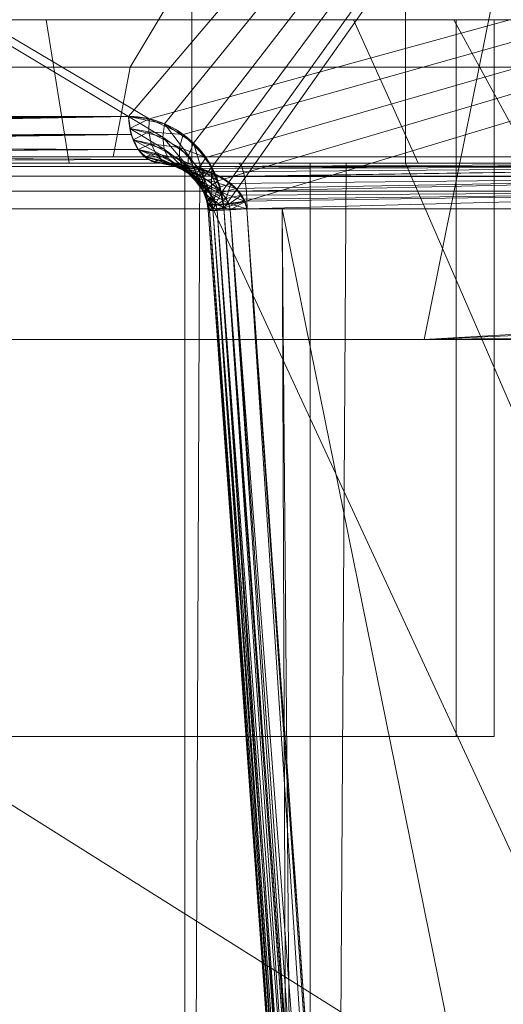
# Model space of a CAD drawing. Units: metres. Extents: x -0.13 to 0.13, y -0.157 to 0.
# Drawn here: x -0.078 to -0.076, y -0.013 to -0.008 of the extents above; entities that cross this region are included whole.
import ezdxf

# ---------------------------------------------------------------- set-up
doc = ezdxf.new("R2010")
doc.units = ezdxf.units.M
doc.header["$MEASUREMENT"] = 0
doc.layers.add('1', color=7, linetype='Continuous', true_color=0xffffff)

# ---------------------------------------------------------------- blocks, each defined once
blk = doc.blocks.new('c77e183c-0bff-4539-b9bd-829c5992fe1a')
at = {"layer": '1', "color": 0, "linetype": 'Continuous', "lineweight": 18, "extrusion": (-1.22465e-16, 0, -1)}
for p, q in [((921.3521, 144.6, -81.607), (923.9278, 144.6, -80.3035)), ((921.3521, 144.6, 75.3707), (923.9278, 144.6, 76.6742)), ((924.0869, 144.6, 79.5565), (921.6702, 144.6, 81.1354)), ((924.0869, 144.6, -77.4212), (921.6702, 144.6, -75.8423)), ((923.9278, 144.6, 76.6742), (923.9278, 141.6, 76.6742)), ((923.9278, 144.6, 76.6742), (924.0869, 144.6, 79.5565)), ((923.9278, 144.6, -80.3035), (923.9278, 141.6, -80.3035)), ((923.9278, 144.6, -80.3035), (924.0869, 144.6, -77.4212)), ((924.0869, 144.6, 79.5565), (924.0869, 141.6, 79.5565)), ((924.0869, 144.6, -77.4212), (924.0869, 141.6, -77.4212)), ((921.3521, 141.6, 75.3707), (923.9278, 141.6, 76.6742)), ((921.3521, 141.6, -81.607), (923.9278, 141.6, -80.3035)), ((924.0869, 141.6, 79.5565), (921.6702, 141.6, 81.1354)), ((924.0869, 141.6, -77.4212), (921.6702, 141.6, -75.8423)), ((923.9278, 141.6, 76.6742), (924.0869, 141.6, 79.5565)), ((923.9278, 141.6, -80.3035), (924.0869, 141.6, -77.4212))]:
    blk.add_line(p, q, dxfattribs=at)
at = {"layer": '1', "color": 0, "linetype": 'Continuous', "lineweight": 18, "extrusion": (3.03526e-16, 1, 6.52034e-16)}
for centre, radius in [((-921.5111, 78.2531, 144.6), 4.4), ((-921.5111, -78.7247, 144), 5), ((-921.5111, 78.2531, 144), 5)]:
    blk.add_circle(centre, radius, dxfattribs=at)
at = {"layer": '1', "color": 0, "linetype": 'Continuous', "lineweight": 18, "extrusion": (-1.22465e-16, 1, 1.49976e-32)}
blk.add_circle((-936.8, 14.7642, 144), 14, dxfattribs=at)
at = {"layer": '1', "color": 0, "linetype": 'Continuous', "lineweight": 18, "extrusion": (1.22465e-16, -1, -1.49976e-32)}
for centre, radius, start, end in [((1000, -0.2358, -144.1948), 116.3731, 131.71918, 134.399955), ((1000, -0.2358, -144.1948), 116.3731, 225.600045, 228.28082), ((921.5111, -78.7247, -144), 5.5, 245.3267, 204.6733), ((921.5111, 78.2531, -144), 5.5, 155.3267, 114.6733), ((921.5111, -78.7247, -143.8087), 8.5084, 56.31228, 169.57455), ((921.5111, 78.2531, -143.8087), 8.5084, 190.42544, 303.68772), ((921.5111, -78.7247, -143.8087), 8.5084, 280.42545, 33.68772), ((921.5111, 78.2531, -143.8087), 8.5084, 326.31228, 79.57455), ((1000, -0.2358, -143.2617), 93.2359, 136.062124, 223.937876)]:
    blk.add_arc(centre, radius, start, end, dxfattribs=at)
at = {"layer": '1', "color": 0, "linetype": 'Continuous', "lineweight": 18, "extrusion": (-0.746415, -9.14095e-17, -0.66548)}
blk.add_arc((-144.2, -549.4831, -746.2585), 0.2, 0, 88.5, dxfattribs=at)
at = {"layer": '1', "color": 0, "linetype": 'Continuous', "lineweight": 18, "extrusion": (-0.746415, -9.14095e-17, 0.66548)}
blk.add_arc((-144.2, 549.131, -746.5724), 0.2, 271.5, 0, dxfattribs=at)
at = {"layer": '1', "color": 0, "linetype": 'Continuous', "lineweight": 18, "extrusion": (-1.22465e-16, 1, 1.49976e-32)}
for centre, radius, start, end in [((-1000, -0.2358, 144.0262), 90.1662, 292.402758, 67.597242), ((-921.5111, -78.7247, 144), 8.3085, 8.15009, 123.68772), ((-921.5111, 78.2531, 144), 8.3085, 236.31228, 351.84991), ((-1000, -0.2358, 144), 116.1732, 45.942312, 48.28082), ((-1000, -0.2358, 144), 116.1732, 311.71918, 314.057688), ((-921.5111, -78.7247, 144), 8.3085, 146.31228, 261.84991), ((-921.5111, 78.2531, 144), 8.3085, 98.15009, 213.68772)]:
    blk.add_arc(centre, radius, start, end, dxfattribs=at)
at = {"layer": '1', "color": 0, "linetype": 'Continuous', "lineweight": 18, "extrusion": (-0.07408, 0.996782, -0.030621)}
blk.add_arc((-931.2072, 89.0735, 72.3143), 0.2, 280.5748, 48.547, dxfattribs=at)
at = {"layer": '1', "color": 0, "linetype": 'Continuous', "lineweight": 18, "extrusion": (0.07408, -0.996782, -0.030621)}
blk.add_arc((931.2072, -89.5449, -72.2998), 0.2, 100.5748, 228.547, dxfattribs=at)
at = {"layer": '1', "color": 0, "linetype": 'Continuous', "lineweight": 18}
for points, knots in [([(922.556, 144.1948, 86.6269), (922.5847, 144.1948, 86.6526), (922.6137, 144.1915, 86.6782), (922.6914, 144.1736, 86.7467), (922.7402, 144.1521, 86.7894), (922.8194, 144.0947, 86.8576), (922.8523, 144.0621, 86.8856), (922.8997, 143.9943, 86.9252), (922.9172, 143.9613, 86.9395), (922.9431, 143.8903, 86.9598), (922.9517, 143.8513, 86.9661), (922.9546, 143.8122, 86.9673)], [0, 0, 0, 0, 0.162417, 0.162417, 0.445235, 0.445235, 0.668749, 0.668749, 0.833805, 0.833805, 1, 1, 1, 1]), ([(922.9546, 143.8122, -87.4389), (922.953, 143.8338, -87.4382), (922.9497, 143.8553, -87.4361), (922.9361, 143.9139, -87.4261), (922.9221, 143.9502, -87.415), (922.8837, 144.0212, -87.3835), (922.8572, 144.0553, -87.3613), (922.7913, 144.119, -87.3052), (922.7493, 144.146, -87.2688), (922.6577, 144.1847, -87.1888), (922.6064, 144.1948, -87.1435), (922.556, 144.1948, -87.0985)], [0, 0, 0, 0, 0.09075, 0.09075, 0.257284, 0.257284, 0.457683, 0.457683, 0.713142, 0.713142, 1, 1, 1, 1]), ([(923.0508, 143.8087, 86.6209), (923.0488, 143.8228, 86.6207), (923.0443, 143.8367, 86.6193), (923.0353, 143.8549, 86.6162), (923.0322, 143.8603, 86.6151), (923.0165, 143.8844, 86.6095), (923.0006, 143.9005, 86.6035), (922.9575, 143.9349, 86.5868), (922.9281, 143.9506, 86.5752), (922.8563, 143.9793, 86.5464), (922.8124, 143.9896, 86.5285), (922.7421, 143.9984, 86.4996), (922.7155, 144, 86.4887), (922.689, 144, 86.4777)], [0, 0, 0, 0, 0.091866, 0.091866, 0.132411, 0.132411, 0.280453, 0.280453, 0.505097, 0.505097, 0.814915, 0.814915, 1, 1, 1, 1]), ([(923.0508, 143.8087, -87.0925), (923.0493, 143.8197, -87.0923), (923.0462, 143.8305, -87.0915), (923.0337, 143.8607, -87.0874), (923.0207, 143.8787, -87.0827), (922.986, 143.9145, -87.0695), (922.9622, 143.931, -87.0602), (922.9025, 143.963, -87.0366), (922.8649, 143.9759, -87.0214), (922.7817, 143.9952, -86.9875), (922.7352, 144, -86.9684), (922.689, 144, -86.9493)], [0, 0, 0, 0, 0.07092, 0.07092, 0.212664, 0.212664, 0.405255, 0.405255, 0.67675, 0.67675, 1, 1, 1, 1]), ([(922.9546, 143.8122, -87.4389), (923.2714, 139.5542, -87.5701), (923.5767, 135.295, -87.6891), (924.1787, 126.6646, -87.913), (924.475, 122.2933, -88.0174), (924.7649, 117.9215, -88.1149)], [0, 0, 0, 0, 0.493602, 0.493602, 1, 1, 1, 1]), ([(924.7649, 117.9215, 87.6433), (924.4772, 122.2593, 87.5465), (924.1833, 126.5966, 87.4431), (923.5816, 135.227, 87.2194), (923.274, 139.5202, 87.0995), (922.9546, 143.8122, 86.9673)], [0, 0, 0, 0, 0.502458, 0.502458, 1, 1, 1, 1]), ([(924.8262, 117.918, -87.7754), (924.5412, 122.2898, -87.6765), (924.2502, 126.661, -87.5709), (923.6598, 135.2914, -87.3447), (923.3607, 139.5507, -87.2245), (923.0508, 143.8087, -87.0925)], [0, 0, 0, 0, 0.506403, 0.506403, 1, 1, 1, 1]), ([(923.0508, 143.8087, 86.6209), (923.3632, 139.5167, 86.754), (923.6646, 135.2235, 86.875), (924.2548, 126.593, 87.1009), (924.5434, 122.2558, 87.2057), (924.8262, 117.918, 87.3038)], [0, 0, 0, 0, 0.497536, 0.497536, 1, 1, 1, 1])]:
    blk.add_open_spline(points, degree=3, knots=knots, dxfattribs=at)
for points in [[(902.3721, 149, -69.1491), (924.585, 149, -92.9333), (925.1803, 112.9738, -92.2015), (903.1428, 112.9738, -68.6051)], [(937.9097, 149, 101.8673), (912.6651, 149, 81.3293), (913.3546, 112.9738, 80.6854), (938.3999, 112.9738, 101.0613)], [(913.1373, 144.1948, -77.6798), (926.4821, 148.8052, -90.6014), (904.828, 148.8052, -67.4155)], [(913.1373, 144.1948, -77.6798), (916.8545, 144.1948, -81.6578), (926.4821, 148.8052, -90.6014)], [(914.8621, 148.8052, 79.2775), (922.6422, 144.1849, 86.7034), (922.556, 144.1948, 86.6269)], [(922.6422, 144.1849, 86.7034), (914.8621, 148.8052, 79.2775), (939.4717, 148.8052, 99.2988)], [(922.556, 144.1948, 86.6269), (918.578, 144.1948, 82.9097), (914.8621, 148.8052, 79.2775)], [(926.4821, 148.8052, -90.6014), (916.8545, 144.1948, -81.6578), (918.578, 144.1948, -83.3813)], [(918.578, 144.1948, -83.3813), (922.556, 144.1948, -87.0985), (926.4821, 148.8052, -90.6014)], [(922.556, 144.1948, -87.0985), (922.7062, 144.1642, -87.2311), (926.4821, 148.8052, -90.6014)], [(939.4717, 148.8052, 99.2988), (922.7844, 144.1201, 86.8274), (922.6422, 144.1849, 86.7034)], [(922.7062, 144.1642, -87.2311), (922.8282, 144.0833, -87.3366), (926.4821, 148.8052, -90.6014)], [(922.8795, 144.0232, 86.9083), (922.7844, 144.1201, 86.8274), (939.4717, 148.8052, 99.2988)], [(922.8282, 144.0833, -87.3366), (922.9046, 143.9825, -87.4007), (926.4821, 148.8052, -90.6014)], [(939.4717, 148.8052, 99.2988), (922.9301, 143.9259, 86.9496), (922.8795, 144.0232, 86.9083)], [(926.4821, 148.8052, -90.6014), (922.9046, 143.9825, -87.4007), (922.9449, 143.8761, -87.4325)], [(922.9546, 143.8122, 86.9673), (922.9301, 143.9259, 86.9496), (939.4717, 148.8052, 99.2988)], [(926.4821, 148.8052, -90.6014), (922.9449, 143.8761, -87.4325), (922.9546, 143.8122, -87.4389)], [(923.8809, 130.933, 87.3307), (922.9546, 143.8122, 86.9673), (939.4717, 148.8052, 99.2988)], [(926.4821, 148.8052, -90.6014), (922.9546, 143.8122, -87.4389), (923.8738, 131.035, -87.7997)], [(926.9925, 117.9215, -89.9741), (926.4821, 148.8052, -90.6014), (923.8738, 131.035, -87.7997)], [(939.4717, 148.8052, 99.2988), (939.8919, 117.9215, 98.6078), (923.8809, 130.933, 87.3307)], [(924.1633, 145.0933, 53.2204), (914.8816, 145.0933, 36.6917), (914.4666, 143.2617, 36.8717), (923.7935, 143.2617, 53.4811)], [(914.8816, 145.0933, -37.1633), (924.1633, 145.0933, -53.692), (923.7935, 143.2617, -53.9527), (914.4666, 143.2617, -37.3433)], [(923.7935, 143.2617, -53.9527), (924.1633, 145.0933, -53.692), (932.9171, 143.786, -64.9081)], [(932.9171, 143.786, 64.4365), (924.1633, 145.0933, 53.2204), (923.7935, 143.2617, 53.4811)], [(922.8213, 145, 15.5354), (922.8213, 144, 15.5354), (924.3434, 144, 21.1544), (924.3434, 145, 21.1544)], [(923.7161, 145, 9.783), (923.7161, 144, 9.783), (922.8213, 144, 15.5354), (922.8213, 145, 15.5354)], [(926.8733, 145, 4.892), (926.8733, 144, 4.892), (923.7161, 144, 9.783), (923.7161, 145, 9.783)], [(922.7508, 144.7163, -46.1505), (914.7475, 144.7163, -28.6544), (914.5403, 144.4007, -28.7235), (922.563, 144.4007, -46.2621)], [(914.7475, 144.7163, 28.1828), (922.7508, 144.7163, 45.6789), (922.563, 144.4007, 45.7905), (914.5403, 144.4007, 28.2518)], [(934.295, 144.7163, -61.542), (922.7508, 144.7163, -46.1505), (922.563, 144.4007, -46.2621), (934.1353, 144.4007, -61.691)], [(922.7508, 144.7163, 45.6789), (934.295, 144.7163, 61.0704), (934.1353, 144.4007, 61.2194), (922.563, 144.4007, 45.7905)], [(920.2303, 144, 83.0862), (922.3069, 144, 83.1893), (922.2114, 144.6, 82.597), (920.384, 144.6, 82.5062)], [(920.2303, 144, -73.8915), (922.3069, 144, -73.7884), (922.2114, 144.6, -74.3807), (920.384, 144.6, -74.4715)], [(922.6383, 144.6, 73.9999), (920.8109, 144.6, 73.9091), (921.3521, 144.6, 75.3707)], [(922.6383, 144.6, -82.9778), (920.8109, 144.6, -83.0686), (921.3521, 144.6, -81.607)], [(921.6702, 144.6, 81.1354), (921.293, 144.6, 82.6476), (923.0993, 144.6, 82.3565)], [(921.6702, 144.6, -75.8423), (921.293, 144.6, -74.3301), (923.0993, 144.6, -74.6213)], [(921.3521, 144.6, 75.3707), (923.9279, 144.6, 76.6742), (924.2707, 144.6, 74.826), (922.6383, 144.6, 73.9999)], [(923.9279, 141.6, 76.6742), (923.9279, 144.6, 76.6742), (921.3521, 144.6, 75.3707), (921.3521, 141.6, 75.3707)], [(921.3521, 144.6, -81.607), (923.9279, 144.6, -80.3035), (924.2707, 144.6, -82.1517), (922.6383, 144.6, -82.9778)], [(923.9279, 141.6, -80.3035), (923.9279, 144.6, -80.3035), (921.3521, 144.6, -81.607), (921.3521, 141.6, -81.607)], [(924.0869, 144.6, 79.5565), (921.6702, 144.6, 81.1354), (923.0993, 144.6, 82.3565), (924.631, 144.6, 81.3558)], [(921.6702, 141.6, 81.1354), (921.6702, 144.6, 81.1354), (924.0869, 144.6, 79.5565), (924.0869, 141.6, 79.5565)], [(924.0869, 144.6, -77.4212), (921.6702, 144.6, -75.8423), (923.0993, 144.6, -74.6213), (924.631, 144.6, -75.622)], [(921.6702, 141.6, -75.8423), (921.6702, 144.6, -75.8423), (924.0869, 144.6, -77.4212), (924.0869, 141.6, -77.4212)], [(923.7688, 144, 73.7918), (921.7591, 144, 73.2592), (921.7293, 144.6, 73.8585), (923.4979, 144.6, 74.3271)], [(923.7688, 144, -83.1859), (921.7591, 144, -83.7185), (921.7293, 144.6, -83.1192), (923.4979, 144.6, -82.6506)], [(922.3069, 144, 83.1893), (924.2459, 144, 82.4389), (923.9177, 144.6, 81.9366), (922.2114, 144.6, 82.597)], [(922.3069, 144, -73.7884), (924.2459, 144, -74.5388), (923.9177, 144.6, -75.0411), (922.2114, 144.6, -74.3807)], [(925.3882, 144, 75.0958), (923.7688, 144, 73.7918), (923.4979, 144.6, 74.3271), (924.923, 144.6, 75.4746)], [(925.3882, 144, -81.8819), (923.7688, 144, -83.1859), (923.4979, 144.6, -82.6506), (924.923, 144.6, -81.5031)], [(924.2459, 144, 82.4389), (925.712, 144, 80.9647), (925.2079, 144.6, 80.6393), (923.9177, 144.6, 81.9366)], [(924.2459, 144, -74.5388), (925.712, 144, -76.013), (925.2079, 144.6, -76.3384), (923.9177, 144.6, -75.0411)], [(923.9279, 144.6, 76.6742), (925.4261, 144.6, 76.2447), (924.2707, 144.6, 74.826)], [(925.9045, 144.6, 78.0107), (925.4261, 144.6, 76.2447), (923.9279, 144.6, 76.6742), (924.0869, 144.6, 79.5565)], [(924.0869, 141.6, 79.5565), (924.0869, 144.6, 79.5565), (923.9279, 144.6, 76.6742), (923.9279, 141.6, 76.6742)], [(923.9279, 144.6, -80.3035), (925.4261, 144.6, -80.733), (924.2707, 144.6, -82.1517)], [(925.9045, 144.6, -78.967), (925.4261, 144.6, -80.733), (923.9279, 144.6, -80.3035), (924.0869, 144.6, -77.4212)], [(924.0869, 141.6, -77.4212), (924.0869, 144.6, -77.4212), (923.9279, 144.6, -80.3035), (923.9279, 141.6, -80.3035)], [(924.0869, 144.6, 79.5565), (925.6232, 144.6, 79.8186), (925.9045, 144.6, 78.0107)], [(924.631, 144.6, 81.3558), (925.6232, 144.6, 79.8186), (924.0869, 144.6, 79.5565)], [(924.0869, 144.6, -77.4212), (925.6232, 144.6, -77.1591), (925.9045, 144.6, -78.967)], [(924.631, 144.6, -75.622), (925.6232, 144.6, -77.1591), (924.0869, 144.6, -77.4212)], [(922.563, 144.4007, -46.2621), (914.5403, 144.4007, -28.7235), (914.4612, 144.0262, -28.7498), (922.4913, 144.0262, -46.3047)], [(914.5403, 144.4007, 28.2518), (922.563, 144.4007, 45.7905), (922.4913, 144.0262, 45.8331), (914.4612, 144.0262, 28.2782)], [(934.1353, 144.4007, -61.691), (922.563, 144.4007, -46.2621), (922.4913, 144.0262, -46.3047), (934.0742, 144.0262, -61.7479)], [(922.563, 144.4007, 45.7905), (934.1353, 144.4007, 61.2194), (934.0742, 144.0262, 61.2763), (922.4913, 144.0262, 45.8331)], [(922.556, 144.1948, -87.0985), (918.578, 144.1948, -83.3813), (918.5802, 144.1822, -83.3824)], [(918.5812, 144.1792, 82.9113), (918.578, 144.1948, 82.9097), (922.556, 144.1948, 86.6269)], [(918.5802, 144.1822, -83.3824), (918.5885, 144.1648, -83.3872), (922.556, 144.1948, -87.0985)], [(922.556, 144.1948, 86.6269), (918.5911, 144.161, 82.9172), (918.5812, 144.1792, 82.9113)], [(922.556, 144.1948, -87.0985), (918.5885, 144.1648, -83.3872), (918.6025, 144.1478, -83.3957)], [(922.556, 144.1948, 86.6269), (918.6181, 144.1343, 82.9334), (918.5911, 144.161, 82.9172)], [(922.556, 144.1948, -87.0985), (918.6025, 144.1478, -83.3957), (918.6461, 144.1207, -83.4217)], [(918.6448, 144.1207, 82.9492), (918.6181, 144.1343, 82.9334), (922.556, 144.1948, 86.6269)], [(922.556, 144.1948, 86.6269), (922.5671, 144.1199, 86.6144), (918.6448, 144.1207, 82.9492)], [(918.6461, 144.1207, -83.4217), (922.5671, 144.1199, -87.086), (922.556, 144.1948, -87.0985)], [(922.5612, 144.144, 86.621), (922.556, 144.1948, 86.6269), (922.6422, 144.1849, 86.7034)], [(922.6997, 144.1084, -87.2115), (922.7062, 144.1642, -87.2311), (922.556, 144.1948, -87.0985)], [(922.556, 144.1948, -87.0985), (922.5612, 144.144, -87.0926), (922.6997, 144.1084, -87.2115)], [(922.6422, 144.1849, 86.7034), (922.6413, 144.1305, 86.6901), (922.5612, 144.144, 86.621)], [(922.6413, 144.1305, 86.6901), (922.6422, 144.1849, 86.7034), (922.7844, 144.1201, 86.8274)], [(922.5749, 144.097, 86.6056), (922.5612, 144.144, 86.621), (922.6413, 144.1305, 86.6901)], [(922.7055, 144.058, -87.1805), (922.6997, 144.1084, -87.2115), (922.5612, 144.144, -87.0926)], [(922.5612, 144.144, -87.0926), (922.5749, 144.097, -87.0772), (922.7055, 144.058, -87.1805)], [(922.6413, 144.1305, 86.6901), (922.6509, 144.0808, 86.6663), (922.5749, 144.097, 86.6056)], [(922.6509, 144.0808, 86.6663), (922.6413, 144.1305, 86.6901), (922.7694, 144.0652, 86.7986)], [(922.7844, 144.1201, 86.8274), (922.7694, 144.0652, 86.7986), (922.6413, 144.1305, 86.6901)], [(922.7062, 144.1642, -87.2311), (922.6997, 144.1084, -87.2115), (922.8074, 144.031, -87.3016)], [(922.8074, 144.031, -87.3016), (922.8282, 144.0833, -87.3366), (922.7062, 144.1642, -87.2311)], [(918.7322, 144.0766, 83.0009), (918.6448, 144.1207, 82.9492), (922.5671, 144.1199, 86.6144)], [(922.5671, 144.1199, -87.086), (918.6461, 144.1207, -83.4217), (918.6897, 144.0936, -83.4477)], [(922.5671, 144.1199, -87.086), (918.6897, 144.0936, -83.4477), (918.8129, 144.0716, -83.5121)], [(918.8031, 144.0653, 83.0376), (918.7322, 144.0766, 83.0009), (922.5671, 144.1199, 86.6144)], [(922.5671, 144.1199, 86.6144), (922.5961, 144.0567, 86.5818), (918.8031, 144.0653, 83.0376)], [(918.8129, 144.0716, -83.5121), (922.5961, 144.0567, -87.0534), (922.5671, 144.1199, -87.086)], [(922.5961, 144.0567, 86.5818), (922.5749, 144.097, 86.6056), (922.6509, 144.0808, 86.6663)], [(922.7231, 144.0175, -87.1407), (922.7055, 144.058, -87.1805), (922.5749, 144.097, -87.0772)], [(922.5749, 144.097, -87.0772), (922.5961, 144.0567, -87.0534), (922.7231, 144.0175, -87.1407)], [(922.8034, 143.985, -87.254), (922.8074, 144.031, -87.3016), (922.6997, 144.1084, -87.2115)], [(922.6997, 144.1084, -87.2115), (922.7055, 144.058, -87.1805), (922.8034, 143.985, -87.254)], [(922.7694, 144.0652, 86.7986), (922.7844, 144.1201, 86.8274), (922.8795, 144.0232, 86.9083)], [(922.8282, 144.0833, -87.3366), (922.8074, 144.031, -87.3016), (922.8708, 143.9429, -87.3527)], [(922.8708, 143.9429, -87.3527), (922.9046, 143.9825, -87.4007), (922.8282, 144.0833, -87.3366)], [(919.0095, 144.0326, 83.1444), (918.8031, 144.0653, 83.0376), (922.5961, 144.0567, 86.5818)], [(922.5961, 144.0567, -87.0534), (918.8129, 144.0716, -83.5121), (919.0146, 144.0357, -83.6176)], [(922.5961, 144.0567, 86.5818), (922.6389, 144.0147, 86.5339), (919.0095, 144.0326, 83.1444)], [(919.0146, 144.0357, -83.6176), (922.6389, 144.0147, -87.0055), (922.5961, 144.0567, -87.0534)], [(922.6509, 144.0808, 86.6663), (922.6702, 144.0396, 86.6335), (922.5961, 144.0567, 86.5818)], [(922.6235, 144.0259, 86.5512), (922.5961, 144.0567, 86.5818), (922.6702, 144.0396, 86.6335)], [(922.751, 143.9904, -87.0956), (922.7231, 144.0175, -87.1407), (922.5961, 144.0567, -87.0534)], [(922.5961, 144.0567, -87.0534), (922.6235, 144.0259, -87.0228), (922.751, 143.9904, -87.0956)], [(922.6702, 144.0396, 86.6335), (922.6509, 144.0808, 86.6663), (922.7694, 144.0164, 86.7575)], [(922.7694, 144.0652, 86.7986), (922.7694, 144.0164, 86.7575), (922.6509, 144.0808, 86.6663)], [(922.8167, 143.9504, -87.1991), (922.8034, 143.985, -87.254), (922.7055, 144.058, -87.1805)], [(922.7055, 144.058, -87.1805), (922.7231, 144.0175, -87.1407), (922.8167, 143.9504, -87.1991)], [(922.7694, 144.0164, 86.7575), (922.7694, 144.0652, 86.7986), (922.8504, 143.9776, 86.8649)], [(922.8795, 144.0232, 86.9083), (922.8504, 143.9776, 86.8649), (922.7694, 144.0652, 86.7986)], [(927.054, 144.0262, -53.2342), (914.2468, 144.0262, -28.0987), (913.0307, 95.1948, -28.4938), (926.0195, 95.1948, -53.9858)], [(914.2468, 144.0262, 27.6271), (927.054, 144.0262, 52.7626), (926.0195, 95.1948, 53.5142), (913.0307, 95.1948, 28.0222)], [(919.2152, 144, 83.2509), (919.0095, 144.0326, 83.1444), (922.6389, 144.0147, 86.5339)], [(922.6389, 144.0147, -87.0055), (919.0146, 144.0357, -83.6176), (919.2152, 144, -83.7225)], [(919.2152, 144, -83.7225), (922.689, 144, -86.9493), (922.6389, 144.0147, -87.0055)], [(922.6389, 144.0147, 86.5339), (922.689, 144, 86.4777), (919.2152, 144, 83.2509)], [(922.6702, 144.0396, 86.6335), (922.6978, 144.0103, 86.5946), (922.6235, 144.0259, 86.5512)], [(922.6551, 144.0066, 86.5157), (922.6235, 144.0259, 86.5512), (922.6978, 144.0103, 86.5946)], [(922.7866, 143.9791, -87.0494), (922.751, 143.9904, -87.0956), (922.6235, 144.0259, -87.0228)], [(922.6235, 144.0259, -87.0228), (922.6551, 144.0066, -86.9873), (922.7866, 143.9791, -87.0494)], [(922.6978, 144.0103, 86.5946), (922.7314, 143.995, 86.5525), (922.6551, 144.0066, 86.5157)], [(922.689, 144, 86.4777), (922.6551, 144.0066, 86.5157), (922.7314, 143.995, 86.5525)], [(922.8269, 143.9847, -87.006), (922.7866, 143.9791, -87.0494), (922.6551, 144.0066, -86.9873)], [(922.6551, 144.0066, -86.9873), (922.689, 144, -86.9493), (922.8269, 143.9847, -87.006)], [(922.6978, 144.0103, 86.5946), (922.6702, 144.0396, 86.6335), (922.7845, 143.9787, 86.7082)], [(922.7694, 144.0164, 86.7575), (922.7845, 143.9787, 86.7082), (922.6702, 144.0396, 86.6335)], [(922.7314, 143.995, 86.5525), (922.6978, 144.0103, 86.5946), (922.813, 143.9559, 86.6559)], [(922.7845, 143.9787, 86.7082), (922.813, 143.9559, 86.6559), (922.6978, 144.0103, 86.5946)], [(922.8458, 143.931, -87.1428), (922.8167, 143.9504, -87.1991), (922.7231, 144.0175, -87.1407)], [(922.7231, 144.0175, -87.1407), (922.751, 143.9904, -87.0956), (922.8458, 143.931, -87.1428)], [(922.7845, 143.9787, 86.7082), (922.7694, 144.0164, 86.7575), (922.8408, 143.9381, 86.8088)], [(922.8504, 143.9776, 86.8649), (922.8408, 143.9381, 86.8088), (922.7694, 144.0164, 86.7575)], [(922.8074, 144.031, -87.3016), (922.8034, 143.985, -87.254), (922.8579, 143.909, -87.2919)], [(922.8579, 143.909, -87.2919), (922.8708, 143.9429, -87.3527), (922.8074, 144.031, -87.3016)], [(922.8504, 143.9776, 86.8649), (922.8795, 144.0232, 86.9083), (922.9301, 143.9259, 86.9496)], [(921.5008, 144, 83.753), (919.2152, 144, 83.2509), (922.689, 144, 86.4777)], [(922.689, 144, -86.9493), (919.2152, 144, -83.7225), (921.5008, 144, -84.2246)], [(919.6532, 143.9856, 70.0785), (923.0304, 143.9856, 70.0088), (923.042, 143.9445, 69.9461), (919.6391, 143.9445, 70.0163)], [(923.0304, 143.9856, -70.4804), (919.6532, 143.9856, -70.5501), (919.6391, 143.9445, -70.4879), (923.042, 143.9445, -70.4177)], [(919.6697, 144, 70.1511), (923.0169, 144, 70.0821), (923.0304, 143.9856, 70.0088), (919.6532, 143.9856, 70.0785)], [(923.0169, 144, -70.5537), (919.6697, 144, -70.6227), (919.6532, 143.9856, -70.5501), (923.0304, 143.9856, -70.4804)], [(919.9571, 144, 72.9772), (922.2911, 144, 72.8086), (923.0367, 144, 70.0858), (919.709, 144, 70.1423)], [(922.2911, 144, -73.2802), (919.9571, 144, -73.4488), (919.709, 144, -70.6139), (923.0367, 144, -70.5574)], [(922.8542, 144, 83.5865), (922.8244, 137, 83.4681), (920.5737, 137, 83.5485), (920.5524, 144, 83.6688)], [(920.5524, 144, -84.1404), (920.5737, 137, -84.0201), (922.8244, 137, -83.9397), (922.8542, 144, -84.0581)], [(922.792, 144, 73.4199), (922.792, 138.6, 73.4199), (920.7154, 138.6, 73.3168), (920.7154, 144, 73.3168)], [(922.792, 144, -83.5578), (922.792, 138.6, -83.5578), (920.7154, 138.6, -83.6609), (920.7154, 144, -83.6609)], [(921.1901, 144, 72.7624), (921.1972, 137, 72.8844), (923.4232, 137, 73.2266), (923.4666, 144, 73.1124)], [(923.4666, 144, -73.584), (923.4232, 137, -73.6982), (921.1972, 137, -73.356), (921.1901, 144, -73.234)], [(921.2632, 144, 83.2469), (921.2632, 138.6, 83.2469), (923.3158, 138.6, 82.916), (923.3158, 144, 82.916)], [(921.2632, 144, -73.7308), (921.2632, 138.6, -73.7308), (923.3158, 138.6, -74.0617), (923.3158, 144, -74.0617)], [(922.689, 144, 86.4777), (925.8223, 144, 85.3556), (923.7882, 144, 83.2595), (921.5008, 144, 83.753)], [(925.8223, 144, -85.8272), (922.689, 144, -86.9493), (921.5008, 144, -84.2246), (923.7882, 144, -83.7312)], [(922.2911, 144, 72.8086), (924.4839, 144, 73.6256), (926.1196, 144, 71.3397), (923.0367, 144, 70.0858)], [(924.4839, 144, -74.0973), (922.2911, 144, -73.2802), (923.0367, 144, -70.5574), (926.1196, 144, -71.8113)], [(922.7314, 143.995, 86.5525), (922.7685, 143.9951, 86.5105), (922.689, 144, 86.4777)], [(925.7534, 144, 85.3969), (922.689, 144, 86.4777), (922.8173, 143.9771, 86.5301)], [(922.8229, 143.9852, -87.0043), (922.689, 144, -86.9493), (925.7534, 144, -85.8686)], [(922.7685, 143.9951, 86.5105), (922.7314, 143.995, 86.5525), (922.8522, 143.9504, 86.6058)], [(922.813, 143.9559, 86.6559), (922.8522, 143.9504, 86.6058), (922.7314, 143.995, 86.5525)], [(922.8876, 143.9289, -87.0913), (922.8458, 143.931, -87.1428), (922.751, 143.9904, -87.0956)], [(922.751, 143.9904, -87.0956), (922.7866, 143.9791, -87.0494), (922.8876, 143.9289, -87.0913)], [(922.8522, 143.9504, 86.6058), (922.8979, 143.9627, 86.5631), (922.7685, 143.9951, 86.5105)], [(922.813, 143.9559, 86.6559), (922.7845, 143.9787, 86.7082), (922.8517, 143.9095, 86.7466)], [(922.8408, 143.9381, 86.8088), (922.8517, 143.9095, 86.7466), (922.7845, 143.9787, 86.7082)], [(922.7866, 143.9791, -87.0494), (922.8269, 143.9847, -87.006), (922.9374, 143.9443, -87.0504)], [(922.9374, 143.9443, -87.0504), (922.8876, 143.9289, -87.0913), (922.7866, 143.9791, -87.0494)], [(924.647, 144, 74.3587), (924.647, 138.6, 74.3587), (922.792, 138.6, 73.4199), (922.792, 144, 73.4199)], [(924.647, 144, -82.619), (924.647, 138.6, -82.619), (922.792, 138.6, -83.5578), (922.792, 144, -83.5578)], [(922.8674, 143.8849, -87.2259), (922.8579, 143.909, -87.2919), (922.8034, 143.985, -87.254)], [(922.8034, 143.985, -87.254), (922.8167, 143.9504, -87.1991), (922.8674, 143.8849, -87.2259)], [(922.8173, 143.9771, 86.5301), (925.7914, 143.9856, 85.461), (925.7534, 144, 85.3969)], [(925.7914, 143.9856, 85.461), (922.8173, 143.9771, 86.5301), (922.8979, 143.9627, 86.5631)], [(924.3434, 144, 21.1544), (922.8213, 144, 15.5354), (929.1772, 130.2894, 15.1847), (930.0073, 130.2894, 18.2488)], [(922.8213, 144, 15.5354), (923.7161, 144, 9.783), (929.6652, 130.2894, 12.0479), (929.1772, 130.2894, 15.1847)], [(925.7534, 144, -85.8686), (925.7914, 143.9856, -85.9326), (922.8229, 143.9852, -87.0043)], [(922.8269, 143.9847, -87.006), (922.8229, 143.9852, -87.0043), (925.7914, 143.9856, -85.9326)], [(924.9205, 144, 82.5689), (924.8447, 137, 82.473), (922.8244, 137, 83.4681), (922.8542, 144, 83.5865)], [(922.8542, 144, -84.0581), (922.8244, 137, -83.9397), (924.8447, 137, -82.9446), (924.9205, 144, -83.0405)], [(922.9374, 143.9443, -87.0504), (922.8269, 143.9847, -87.006), (925.7914, 143.9856, -85.9326)], [(922.8408, 143.9381, 86.8088), (922.8504, 143.9776, 86.8649), (922.8909, 143.8964, 86.8964)], [(922.9301, 143.9259, 86.9496), (922.8909, 143.8964, 86.8964), (922.8504, 143.9776, 86.8649)], [(922.8979, 143.9627, 86.5631), (922.8522, 143.9504, 86.6058), (922.9276, 143.8967, 86.6339)], [(922.9046, 143.9825, -87.4007), (922.8708, 143.9429, -87.3527), (922.9021, 143.8567, -87.3761)], [(925.7914, 143.9856, 85.461), (922.8979, 143.9627, 86.5631), (922.9335, 143.9425, 86.5771)], [(922.9276, 143.8967, 86.6339), (922.9835, 143.9142, 86.5969), (922.8979, 143.9627, 86.5631)], [(922.9021, 143.8567, -87.3761), (922.9449, 143.8761, -87.4325), (922.9046, 143.9825, -87.4007)], [(922.9335, 143.9425, 86.5771), (925.824, 143.9445, 85.5159), (925.7914, 143.9856, 85.461)], [(925.7914, 143.9856, -85.9326), (925.824, 143.9445, -85.9875), (922.9374, 143.9443, -87.0504)], [(923.0169, 144, 70.0821), (926.1196, 144, 71.3397), (926.1609, 143.9856, 71.2777), (923.0304, 143.9856, 70.0088)], [(926.1196, 144, -71.8113), (923.0169, 144, -70.5537), (923.0304, 143.9856, -70.4804), (926.1609, 143.9856, -71.7493)], [(923.0304, 143.9856, 70.0088), (926.1609, 143.9856, 71.2777), (926.1963, 143.9445, 71.2247), (923.042, 143.9445, 69.9461)], [(926.1609, 143.9856, -71.7493), (923.0304, 143.9856, -70.4804), (923.042, 143.9445, -70.4177), (926.1963, 143.9445, -71.6963)], [(923.3158, 144, 82.916), (923.3158, 138.6, 82.916), (925.0564, 138.6, 81.7788), (925.0564, 144, 81.7788)], [(923.3158, 144, -74.0617), (923.3158, 138.6, -74.0617), (925.0564, 138.6, -75.1989), (925.0564, 144, -75.1989)], [(923.4666, 144, 73.1124), (923.4232, 137, 73.2266), (925.3138, 137, 74.4504), (925.4002, 144, 74.364)], [(925.4002, 144, -74.8356), (925.3138, 137, -74.922), (923.4232, 137, -73.6982), (923.4666, 144, -73.584)], [(923.7161, 144, 9.783), (926.8733, 144, 4.892), (931.3868, 130.2894, 9.3807), (929.6652, 130.2894, 12.0479)], [(925.6634, 144, 81.8598), (923.7882, 144, 83.2595), (925.8223, 144, 85.3556), (928.2639, 144, 83.0938)], [(923.7882, 144, -83.7312), (925.6634, 144, -82.3314), (928.2639, 144, -83.5654), (925.8223, 144, -85.8272)], [(919.6391, 143.9445, 70.0163), (923.042, 143.9445, 69.9461), (923.0499, 143.8825, 69.9029), (919.6294, 143.8825, 69.9735)], [(923.042, 143.9445, -70.4177), (919.6391, 143.9445, -70.4879), (919.6294, 143.8825, -70.4451), (923.0499, 143.8825, -70.3745)], [(922.8522, 143.9504, 86.6058), (922.813, 143.9559, 86.6559), (922.8818, 143.8951, 86.6859)], [(922.8517, 143.9095, 86.7466), (922.8818, 143.8951, 86.6859), (922.813, 143.9559, 86.6559)], [(922.8982, 143.8737, -87.1632), (922.8674, 143.8849, -87.2259), (922.8167, 143.9504, -87.1991)], [(922.8167, 143.9504, -87.1991), (922.8458, 143.931, -87.1428), (922.8982, 143.8737, -87.1632)], [(922.8517, 143.9095, 86.7466), (922.8408, 143.9381, 86.8088), (922.8741, 143.8714, 86.8305)], [(922.8909, 143.8964, 86.8964), (922.8741, 143.8714, 86.8305), (922.8408, 143.9381, 86.8088)], [(922.9464, 143.8768, -87.1114), (922.8982, 143.8737, -87.1632), (922.8458, 143.931, -87.1428)], [(922.8458, 143.931, -87.1428), (922.8876, 143.9289, -87.0913), (922.9464, 143.8768, -87.1114)], [(922.8818, 143.8951, 86.6859), (922.9276, 143.8967, 86.6339), (922.8522, 143.9504, 86.6058)], [(922.8708, 143.9429, -87.3527), (922.8579, 143.909, -87.2919), (922.883, 143.8407, -87.3072)], [(922.883, 143.8407, -87.3072), (922.9021, 143.8567, -87.3761), (922.8708, 143.9429, -87.3527)], [(922.8876, 143.9289, -87.0913), (922.9374, 143.9443, -87.0504), (923.006, 143.8938, -87.0771)], [(923.006, 143.8938, -87.0771), (922.9464, 143.8768, -87.1114), (922.8876, 143.9289, -87.0913)], [(922.8909, 143.8964, 86.8964), (922.9301, 143.9259, 86.9496), (922.9461, 143.8704, 86.9619)], [(925.824, 143.9445, 85.5159), (922.9335, 143.9425, 86.5771), (922.9835, 143.9142, 86.5969)], [(923.006, 143.8938, -87.0771), (922.9374, 143.9443, -87.0504), (925.824, 143.9445, -85.9875)], [(925.824, 143.9445, 85.5159), (922.9835, 143.9142, 86.5969), (923.0136, 143.8818, 86.6082)], [(923.014, 143.8821, -87.08), (923.006, 143.8938, -87.0771), (925.824, 143.9445, -85.9875)], [(923.0136, 143.8818, 86.6082), (925.8464, 143.8825, 85.5536), (925.824, 143.9445, 85.5159)], [(925.824, 143.9445, -85.9875), (925.8464, 143.8825, -86.0252), (923.014, 143.8821, -87.08)], [(923.042, 143.9445, 69.9461), (926.1963, 143.9445, 71.2247), (926.2207, 143.8825, 71.1882), (923.0499, 143.8825, 69.9029)], [(926.1963, 143.9445, -71.6963), (923.042, 143.9445, -70.4177), (923.0499, 143.8825, -70.3745), (926.2207, 143.8825, -71.6598)], [(919.6294, 143.8825, 69.9735), (923.0499, 143.8825, 69.9029), (923.0531, 143.8087, 69.8856), (919.6255, 143.8087, 69.9563)], [(923.0499, 143.8825, -70.3745), (919.6294, 143.8825, -70.4451), (919.6255, 143.8087, -70.4279), (923.0531, 143.8087, -70.3572)], [(922.8818, 143.8951, 86.6859), (922.8517, 143.9095, 86.7466), (922.8821, 143.8543, 86.7606)], [(922.8741, 143.8714, 86.8305), (922.8821, 143.8543, 86.7606), (922.8517, 143.9095, 86.7466)], [(922.8899, 143.8301, -87.2349), (922.883, 143.8407, -87.3072), (922.8579, 143.909, -87.2919)], [(922.8579, 143.909, -87.2919), (922.8674, 143.8849, -87.2259), (922.8899, 143.8301, -87.2349)], [(922.9221, 143.8264, -87.1691), (922.8899, 143.8301, -87.2349), (922.8674, 143.8849, -87.2259)], [(922.8674, 143.8849, -87.2259), (922.8982, 143.8737, -87.1632), (922.9221, 143.8264, -87.1691)], [(922.8741, 143.8714, 86.8305), (922.8909, 143.8964, 86.8964), (922.9031, 143.8522, 86.9052)], [(922.9276, 143.8967, 86.6339), (922.8818, 143.8951, 86.6859), (922.9137, 143.8472, 86.6959)], [(922.8821, 143.8543, 86.7606), (922.9137, 143.8472, 86.6959), (922.8818, 143.8951, 86.6859)], [(922.9461, 143.8704, 86.9619), (922.9031, 143.8522, 86.9052), (922.8909, 143.8964, 86.8964)], [(922.9137, 143.8472, 86.6959), (922.9648, 143.8511, 86.6447), (922.9276, 143.8967, 86.6339)], [(922.9835, 143.9142, 86.5969), (922.9276, 143.8967, 86.6339), (922.9648, 143.8511, 86.6447)], [(922.9464, 143.8768, -87.1114), (923.006, 143.8938, -87.0771), (923.042, 143.8407, -87.0901)], [(922.9648, 143.8511, 86.6447), (923.0288, 143.8656, 86.6139), (922.9835, 143.9142, 86.5969)], [(925.8464, 143.8825, 85.5536), (923.0136, 143.8818, 86.6082), (923.0288, 143.8656, 86.6139)], [(923.042, 143.8407, -87.0901), (923.014, 143.8821, -87.08), (925.8464, 143.8825, -86.0252)], [(925.8464, 143.8825, 85.5536), (923.0288, 143.8656, 86.6139), (923.0381, 143.8493, 86.6172)], [(925.8464, 143.8825, 85.5536), (923.0381, 143.8493, 86.6172), (923.0508, 143.8087, 86.6209)], [(923.0508, 143.8087, -87.0925), (923.042, 143.8407, -87.0901), (925.8464, 143.8825, -86.0252)], [(923.0499, 143.8825, 69.9029), (926.2207, 143.8825, 71.1882), (926.2304, 143.8087, 71.1735), (923.0531, 143.8087, 69.8856)], [(926.2207, 143.8825, -71.6598), (923.0499, 143.8825, -70.3745), (923.0531, 143.8087, -70.3572), (926.2304, 143.8087, -71.6451)], [(925.8464, 143.8825, -86.0252), (925.8554, 143.8087, -86.0403), (923.0508, 143.8087, -87.0925)], [(923.0508, 143.8087, 86.6209), (925.8554, 143.8087, 85.5687), (925.8464, 143.8825, 85.5536)], [(922.8821, 143.8543, 86.7606), (922.8741, 143.8714, 86.8305), (922.8837, 143.8372, 86.8359)], [(922.9031, 143.8522, 86.9052), (922.8837, 143.8372, 86.8359), (922.8741, 143.8714, 86.8305)], [(922.9137, 143.8472, 86.6959), (922.8821, 143.8543, 86.7606), (922.8906, 143.8274, 86.7635)], [(922.8837, 143.8372, 86.8359), (922.8906, 143.8274, 86.7635), (922.8821, 143.8543, 86.7606)], [(922.9021, 143.8567, -87.3761), (922.883, 143.8407, -87.3072), (922.8885, 143.8033, -87.3096)], [(922.8948, 143.8015, -87.2358), (922.8885, 143.8033, -87.3096), (922.883, 143.8407, -87.3072)], [(922.883, 143.8407, -87.3072), (922.8899, 143.8301, -87.2349), (922.8948, 143.8015, -87.2358)], [(922.8837, 143.8372, 86.8359), (922.9031, 143.8522, 86.9052), (922.9094, 143.8071, 86.9089)], [(922.8906, 143.8274, 86.7635), (922.8837, 143.8372, 86.8359), (922.8885, 143.8033, 86.838)], [(922.9094, 143.8071, 86.9089), (922.8885, 143.8033, 86.838), (922.8837, 143.8372, 86.8359)], [(922.8885, 143.8033, -87.3096), (922.9094, 143.8071, -87.3805), (922.9021, 143.8567, -87.3761)], [(922.8906, 143.8274, 86.7635), (922.9228, 143.8241, 86.6976), (922.9137, 143.8472, 86.6959)], [(922.8982, 143.8737, -87.1632), (922.9464, 143.8768, -87.1114), (922.9752, 143.8301, -87.1185)], [(922.9752, 143.8301, -87.1185), (922.9221, 143.8264, -87.1691), (922.8982, 143.8737, -87.1632)], [(922.9449, 143.8761, -87.4325), (922.9021, 143.8567, -87.3761), (922.9094, 143.8071, -87.3805)], [(922.9031, 143.8522, 86.9052), (922.9461, 143.8704, 86.9619), (922.9546, 143.8122, 86.9673)], [(922.9546, 143.8122, 86.9673), (922.9094, 143.8071, 86.9089), (922.9031, 143.8522, 86.9052)], [(922.9094, 143.8071, -87.3805), (922.9546, 143.8122, -87.4389), (922.9449, 143.8761, -87.4325)], [(922.9648, 143.8511, 86.6447), (922.9137, 143.8472, 86.6959), (922.9228, 143.8241, 86.6976)], [(922.9228, 143.8241, 86.6976), (922.9761, 143.8277, 86.6471), (922.9648, 143.8511, 86.6447)], [(923.042, 143.8407, -87.0901), (922.9752, 143.8301, -87.1185), (922.9464, 143.8768, -87.1114)], [(923.0288, 143.8656, 86.6139), (922.9648, 143.8511, 86.6447), (922.9761, 143.8277, 86.6471)], [(922.9752, 143.8301, -87.1185), (923.042, 143.8407, -87.0901), (923.0508, 143.8087, -87.0925)], [(922.9761, 143.8277, 86.6471), (923.0431, 143.8378, 86.6189), (923.0288, 143.8656, 86.6139)], [(923.0431, 143.8378, 86.6189), (922.9761, 143.8277, 86.6471), (922.9819, 143.8044, 86.6477)], [(922.9819, 143.8044, 86.6477), (923.0508, 143.8087, 86.6209), (923.0431, 143.8378, 86.6189)], [(923.3106, 115.1913, 68.6626), (919.5689, 115.1913, 68.6905), (919.8176, 143.8087, 69.915)], [(919.8176, 143.8087, -70.3866), (919.5689, 115.1913, -69.1621), (923.3106, 115.1913, -69.1342)], [(923.3106, 115.1913, 68.6626), (919.8176, 143.8087, 69.915), (923.1991, 143.8087, 69.9138)], [(923.3106, 115.1913, -69.1342), (923.1991, 143.8087, -70.3854), (919.8176, 143.8087, -70.3866)], [(922.8885, 143.8033, 86.838), (922.8948, 143.8015, 86.7642), (922.8906, 143.8274, 86.7635)], [(922.8885, 143.8033, 86.838), (922.9094, 143.8071, 86.9089), (923.8365, 130.9285, 87.2751)], [(922.9094, 143.8071, -87.3805), (922.8885, 143.8033, -87.3096), (923.8073, 131.0272, -87.6763)], [(922.8948, 143.8015, 86.7642), (922.8885, 143.8033, 86.838), (923.8145, 130.9252, 87.2074)], [(923.8365, 130.9285, 87.2751), (923.8145, 130.9252, 87.2074), (922.8885, 143.8033, 86.838)], [(922.8885, 143.8033, -87.3096), (922.8948, 143.8015, -87.2358), (923.8104, 131.0255, -87.605)], [(923.8104, 131.0255, -87.605), (923.8073, 131.0272, -87.6763), (922.8885, 143.8033, -87.3096)], [(922.9274, 143.8019, -87.1694), (922.8948, 143.8015, -87.2358), (922.8899, 143.8301, -87.2349)], [(922.8899, 143.8301, -87.2349), (922.9221, 143.8264, -87.1691), (922.9274, 143.8019, -87.1694)], [(922.9228, 143.8241, 86.6976), (922.8906, 143.8274, 86.7635), (922.8948, 143.8015, 86.7642)], [(922.8948, 143.8015, 86.7642), (922.9274, 143.8019, 86.6978), (922.9228, 143.8241, 86.6976)], [(922.9274, 143.8019, 86.6978), (922.8948, 143.8015, 86.7642), (923.8175, 130.9236, 87.1362)], [(922.8948, 143.8015, -87.2358), (922.9274, 143.8019, -87.1694), (923.8382, 131.0258, -87.5394)], [(923.8145, 130.9252, 87.2074), (923.8175, 130.9236, 87.1362), (922.8948, 143.8015, 86.7642)], [(923.8382, 131.0258, -87.5394), (923.8104, 131.0255, -87.605), (922.8948, 143.8015, -87.2358)], [(922.9094, 143.8071, 86.9089), (922.9546, 143.8122, 86.9673), (923.8809, 130.933, 87.3307)], [(922.9546, 143.8122, -87.4389), (922.9094, 143.8071, -87.3805), (923.8294, 131.0305, -87.744)], [(923.8809, 130.933, 87.3307), (923.8365, 130.9285, 87.2751), (922.9094, 143.8071, 86.9089)], [(923.8073, 131.0272, -87.6763), (923.8294, 131.0305, -87.744), (922.9094, 143.8071, -87.3805)], [(922.9221, 143.8264, -87.1691), (922.9752, 143.8301, -87.1185), (922.9819, 143.8044, -87.1193)], [(922.9819, 143.8044, -87.1193), (922.9274, 143.8019, -87.1694), (922.9221, 143.8264, -87.1691)], [(922.9761, 143.8277, 86.6471), (922.9228, 143.8241, 86.6976), (922.9274, 143.8019, 86.6978)], [(922.9274, 143.8019, 86.6978), (922.9819, 143.8044, 86.6477), (922.9761, 143.8277, 86.6471)], [(922.9819, 143.8044, 86.6477), (922.9274, 143.8019, 86.6978), (923.8453, 130.9238, 87.0705)], [(922.9274, 143.8019, -87.1694), (922.9819, 143.8044, -87.1193), (923.8872, 131.0278, -87.4876)], [(923.8175, 130.9236, 87.1362), (923.8453, 130.9238, 87.0705), (922.9274, 143.8019, 86.6978)], [(923.8872, 131.0278, -87.4876), (923.8382, 131.0258, -87.5394), (922.9274, 143.8019, -87.1694)], [(923.8294, 131.0305, -87.744), (923.8738, 131.035, -87.7997), (922.9546, 143.8122, -87.4389)], [(923.0508, 143.8087, -87.0925), (922.9819, 143.8044, -87.1193), (922.9752, 143.8301, -87.1185)], [(923.0508, 143.8087, 86.6209), (922.9819, 143.8044, 86.6477), (923.8942, 130.9259, 87.0187)], [(922.9819, 143.8044, -87.1193), (923.0508, 143.8087, -87.0925), (923.9512, 131.0315, -87.4563)], [(923.8453, 130.9238, 87.0705), (923.8942, 130.9259, 87.0187), (922.9819, 143.8044, 86.6477)], [(923.9512, 131.0315, -87.4563), (923.8872, 131.0278, -87.4876), (922.9819, 143.8044, -87.1193)], [(923.8942, 130.9259, 87.0187), (923.9582, 130.9295, 86.9874), (923.0508, 143.8087, 86.6209)], [(923.9512, 131.0315, -87.4563), (923.0508, 143.8087, -87.0925), (926.104, 143.8087, -85.8869)], [(926.104, 143.8087, 85.4153), (923.0508, 143.8087, 86.6209), (923.9582, 130.9295, 86.9874)], [(923.4436, 115.1724, 68.7009), (923.1991, 143.8087, 69.9138), (926.1485, 129.2751, 70.3735)], [(923.1991, 143.8087, 69.9138), (926.2304, 143.8087, 71.1735), (926.1485, 129.2751, 70.3735)], [(923.1991, 143.8087, 69.9138), (923.4436, 115.1724, 68.7009), (923.3106, 115.1913, 68.6626)], [(926.1485, 129.2751, -70.8451), (923.1991, 143.8087, -70.3854), (923.4436, 115.1724, -69.1725)], [(926.1485, 129.2751, -70.8451), (926.2304, 143.8087, -71.6451), (923.1991, 143.8087, -70.3854)], [(923.3106, 115.1913, -69.1342), (923.4436, 115.1724, -69.1725), (923.1991, 143.8087, -70.3854)], [(923.9512, 131.0315, -87.4563), (926.104, 143.8087, -85.8869), (925.8209, 116.6307, -87.4091)], [(925.8207, 116.6382, 86.9372), (926.104, 143.8087, 85.4153), (923.9582, 130.9295, 86.9874)], [(932.9171, 143.786, -64.9081), (932.8714, 143.3888, -64.9284), (923.7935, 143.2617, -53.9527)], [(923.7935, 143.2617, 53.4811), (932.9001, 143.6599, 64.4454), (932.9171, 143.786, 64.4365)], [(923.7935, 143.2617, 53.4811), (932.8615, 143.2617, 64.4586), (932.9001, 143.6599, 64.4454)], [(932.8714, 143.3888, -64.9284), (932.8615, 143.2617, -64.9302), (923.7935, 143.2617, -53.9527)], [(918.9668, 143.2617, 45.8787), (917.3199, 107.1061, 46.8159), (930.9974, 115.4872, 64.6112)], [(917.3199, 107.1061, -47.2875), (918.9668, 143.2617, -46.3504), (932.2979, 134.8807, -64.9773)], [(918.9668, 143.2617, -46.3504), (932.8615, 143.2617, -64.9302), (932.2979, 134.8807, -64.9773)], [(930.9974, 115.4872, 64.6112), (932.8615, 143.2617, 64.4586), (918.9668, 143.2617, 45.8787)], [(921.6702, 141.6, 81.1354), (924.0869, 141.6, 79.5565), (923.9279, 141.6, 76.6742), (921.3521, 141.6, 75.3707)], [(921.6702, 141.6, -75.8423), (924.0869, 141.6, -77.4212), (923.9279, 141.6, -80.3035), (921.3521, 141.6, -81.607)]]:
    blk.add_3dface(points, dxfattribs=at)
blk = doc.blocks.new('8f41ae93-9803-46bd-86d2-c7e164a00992')
at = {"color": 250, "lineweight": 18, "true_color": 0x181818}
blk.add_blockref('c77e183c-0bff-4539-b9bd-829c5992fe1a', (-1000, 0), dxfattribs=at)
blk = doc.blocks.new('XCAD-DDDCC899-B485-44FE-9294-72CC34843AB7', base_point=(-119.5, 153, -119.5))
at = {"lineweight": 18}
blk.add_blockref('8f41ae93-9803-46bd-86d2-c7e164a00992', (0, 0), dxfattribs=at)

msp = doc.modelspace()

# ---------------------------------------------------------------- block references
at = {"lineweight": 18, "xscale": 0.001, "yscale": 0.001, "zscale": 0.001}
msp.add_blockref('XCAD-DDDCC899-B485-44FE-9294-72CC34843AB7', (-0.1195, 0, -0.1111414), dxfattribs=at)

doc.saveas('drawing.dxf')
